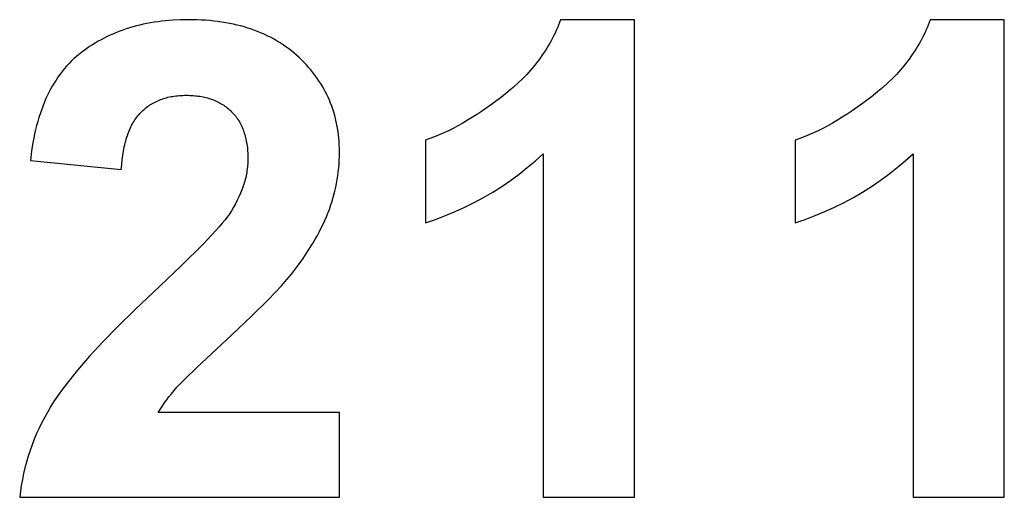
# Model space of a CAD drawing. Units: millimetres. Extents: x -668 to 2155, y 3432 to 4632.
# Drawn here: x 1896 to 2155, y 3785 to 3910 of the extents above; entities that cross this region are included whole.
import ezdxf

# ---------------------------------------------------------------- set-up
doc = ezdxf.new("R2010")
doc.units = ezdxf.units.MM
doc.layers.add('DWG', color=7, linetype='Continuous', true_color=0x000000)

msp = doc.modelspace()

# ---------------------------------------------------------------- linework, layer by layer
at = {"layer": 'DWG', "color": 2, "true_color": 0xffff00}
for p, q in [((1924.28, 3907.71, 843.12), (1923.41, 3907.42, 843.12)), ((1925.15, 3907.99, 843.12), (1924.28, 3907.71, 843.12)), ((1926.04, 3908.25, 843.12), (1925.15, 3907.99, 843.12)), ((1926.93, 3908.5, 843.12), (1926.04, 3908.25, 843.12)), ((1927.84, 3908.72, 843.12), (1926.93, 3908.5, 843.12)), ((1928.76, 3908.93, 843.12), (1927.84, 3908.72, 843.12)), ((1929.68, 3909.13, 843.12), (1928.76, 3908.93, 843.12)), ((1930.62, 3909.3, 843.12), (1929.68, 3909.13, 843.12)), ((1931.58, 3909.46, 843.12), (1930.62, 3909.3, 843.12)), ((1932.54, 3909.61, 843.12), (1931.58, 3909.46, 843.12)), ((1933.51, 3909.73, 843.12), (1932.54, 3909.61, 843.12)), ((1934.49, 3909.84, 843.12), (1933.51, 3909.73, 843.12)), ((1935.49, 3909.93, 843.12), (1934.49, 3909.84, 843.12)), ((1936.49, 3910.01, 843.12), (1935.49, 3909.93, 843.12)), ((1938.54, 3910.11, 843.12), (1936.49, 3910.01, 843.12)), ((1940.63, 3910.14, 843.12), (1938.54, 3910.11, 843.12)), ((1942.91, 3910.11, 843.12), (1940.63, 3910.14, 843.12)), ((1944.03, 3910.06, 843.12), (1942.91, 3910.11, 843.12)), ((1945.13, 3909.99, 843.12), (1944.03, 3910.06, 843.12)), ((1946.22, 3909.9, 843.12), (1945.13, 3909.99, 843.12)), ((1947.29, 3909.79, 843.12), (1946.22, 3909.9, 843.12)), ((1948.34, 3909.67, 843.12), (1947.29, 3909.79, 843.12)), ((1949.38, 3909.52, 843.12), (1948.34, 3909.67, 843.12)), ((1950.41, 3909.36, 843.12), (1949.38, 3909.52, 843.12)), ((1951.42, 3909.17, 843.12), (1950.41, 3909.36, 843.12)), ((1952.41, 3908.97, 843.12), (1951.42, 3909.17, 843.12)), ((1953.39, 3908.74, 843.12), (1952.41, 3908.97, 843.12)), ((1954.35, 3908.5, 843.12), (1953.39, 3908.74, 843.12)), ((1955.3, 3908.23, 843.12), (1954.35, 3908.5, 843.12)), ((1956.23, 3907.95, 843.12), (1955.3, 3908.23, 843.12)), ((1957.15, 3907.65, 843.12), (1956.23, 3907.95, 843.12)), ((1958.05, 3907.33, 843.12), (1957.15, 3907.65, 843.12)), ((2037.51, 3908.03, 843.12), (2037.21, 3907.33, 843.12)), ((2037.8, 3908.73, 843.12), (2037.51, 3908.03, 843.12)), ((2038.08, 3909.43, 843.12), (2037.8, 3908.73, 843.12)), ((2038.34, 3910.14, 843.12), (2038.08, 3909.43, 843.12)), ((2057.78, 3910.14, 843.12), (2038.34, 3910.14, 843.12)), ((2057.78, 3784.63, 843.12), (2057.78, 3910.14, 843.12)), ((2134.63, 3908.03, 843.12), (2134.33, 3907.33, 843.12)), ((2134.92, 3908.73, 843.12), (2134.63, 3908.03, 843.12)), ((2135.2, 3909.43, 843.12), (2134.92, 3908.73, 843.12)), ((2135.46, 3910.14, 843.12), (2135.2, 3909.43, 843.12)), ((2154.9, 3910.14, 843.12), (2135.46, 3910.14, 843.12)), ((2154.9, 3784.63, 843.12), (2154.9, 3910.14, 843.12)), ((1918.47, 3905.3, 843.12), (1917.68, 3904.89, 843.12)), ((1919.27, 3905.7, 843.12), (1918.47, 3905.3, 843.12)), ((1920.07, 3906.07, 843.12), (1919.27, 3905.7, 843.12)), ((1920.89, 3906.44, 843.12), (1920.07, 3906.07, 843.12)), ((1921.72, 3906.78, 843.12), (1920.89, 3906.44, 843.12)), ((1922.56, 3907.11, 843.12), (1921.72, 3906.78, 843.12)), ((1923.41, 3907.42, 843.12), (1922.56, 3907.11, 843.12)), ((1958.93, 3906.99, 843.12), (1958.05, 3907.33, 843.12)), ((1959.8, 3906.63, 843.12), (1958.93, 3906.99, 843.12)), ((1960.66, 3906.25, 843.12), (1959.8, 3906.63, 843.12)), ((1961.5, 3905.85, 843.12), (1960.66, 3906.25, 843.12)), ((1962.32, 3905.43, 843.12), (1961.5, 3905.85, 843.12)), ((1963.13, 3904.99, 843.12), (1962.32, 3905.43, 843.12)), ((2036.22, 3905.28, 843.12), (2035.86, 3904.61, 843.12)), ((2036.56, 3905.96, 843.12), (2036.22, 3905.28, 843.12)), ((2036.89, 3906.64, 843.12), (2036.56, 3905.96, 843.12)), ((2037.21, 3907.33, 843.12), (2036.89, 3906.64, 843.12)), ((2133.34, 3905.28, 843.12), (2132.98, 3904.61, 843.12)), ((2133.68, 3905.96, 843.12), (2133.34, 3905.28, 843.12)), ((2134.01, 3906.64, 843.12), (2133.68, 3905.96, 843.12)), ((2134.33, 3907.33, 843.12), (2134.01, 3906.64, 843.12)), ((1913.92, 3902.58, 843.12), (1913.2, 3902.06, 843.12)), ((1914.65, 3903.07, 843.12), (1913.92, 3902.58, 843.12)), ((1915.39, 3903.55, 843.12), (1914.65, 3903.07, 843.12)), ((1916.14, 3904.01, 843.12), (1915.39, 3903.55, 843.12)), ((1916.91, 3904.46, 843.12), (1916.14, 3904.01, 843.12)), ((1917.68, 3904.89, 843.12), (1916.91, 3904.46, 843.12)), ((1963.92, 3904.53, 843.12), (1963.13, 3904.99, 843.12)), ((1964.7, 3904.06, 843.12), (1963.92, 3904.53, 843.12)), ((1965.46, 3903.56, 843.12), (1964.7, 3904.06, 843.12)), ((1966.2, 3903.04, 843.12), (1965.46, 3903.56, 843.12)), ((1966.94, 3902.51, 843.12), (1966.2, 3903.04, 843.12)), ((1967.65, 3901.95, 843.12), (1966.94, 3902.51, 843.12)), ((2034.71, 3902.63, 843.12), (2034.3, 3901.98, 843.12)), ((2035.11, 3903.28, 843.12), (2034.71, 3902.63, 843.12)), ((2035.49, 3903.94, 843.12), (2035.11, 3903.28, 843.12)), ((2035.86, 3904.61, 843.12), (2035.49, 3903.94, 843.12)), ((2131.83, 3902.63, 843.12), (2131.42, 3901.98, 843.12)), ((2132.23, 3903.28, 843.12), (2131.83, 3902.63, 843.12)), ((2132.61, 3903.94, 843.12), (2132.23, 3903.28, 843.12)), ((2132.98, 3904.61, 843.12), (2132.61, 3903.94, 843.12)), ((1911.12, 3900.41, 843.12), (1910.46, 3899.82, 843.12)), ((1911.79, 3900.98, 843.12), (1911.12, 3900.41, 843.12)), ((1912.49, 3901.53, 843.12), (1911.79, 3900.98, 843.12)), ((1913.2, 3902.06, 843.12), (1912.49, 3901.53, 843.12)), ((1968.35, 3901.38, 843.12), (1967.65, 3901.95, 843.12)), ((1969.03, 3900.78, 843.12), (1968.35, 3901.38, 843.12)), ((1969.7, 3900.17, 843.12), (1969.03, 3900.78, 843.12)), ((1970.35, 3899.54, 843.12), (1969.7, 3900.17, 843.12)), ((2032.99, 3900.06, 843.12), (2032.52, 3899.43, 843.12)), ((2033.44, 3900.69, 843.12), (2032.99, 3900.06, 843.12)), ((2033.88, 3901.33, 843.12), (2033.44, 3900.69, 843.12)), ((2034.3, 3901.98, 843.12), (2033.88, 3901.33, 843.12)), ((2130.11, 3900.06, 843.12), (2129.64, 3899.43, 843.12)), ((2130.56, 3900.69, 843.12), (2130.11, 3900.06, 843.12)), ((2130.99, 3901.33, 843.12), (2130.56, 3900.69, 843.12)), ((2131.42, 3901.98, 843.12), (2130.99, 3901.33, 843.12)), ((1908.59, 3897.91, 843.12), (1908, 3897.23, 843.12)), ((1909.19, 3898.57, 843.12), (1908.59, 3897.91, 843.12)), ((1909.82, 3899.2, 843.12), (1909.19, 3898.57, 843.12)), ((1910.46, 3899.82, 843.12), (1909.82, 3899.2, 843.12)), ((1970.98, 3898.9, 843.12), (1970.35, 3899.54, 843.12)), ((1971.59, 3898.25, 843.12), (1970.98, 3898.9, 843.12)), ((1972.18, 3897.6, 843.12), (1971.59, 3898.25, 843.12)), ((1972.75, 3896.93, 843.12), (1972.18, 3897.6, 843.12)), ((2031.05, 3897.58, 843.12), (2030.53, 3896.98, 843.12)), ((2031.55, 3898.19, 843.12), (2031.05, 3897.58, 843.12)), ((2032.04, 3898.81, 843.12), (2031.55, 3898.19, 843.12)), ((2032.52, 3899.43, 843.12), (2032.04, 3898.81, 843.12)), ((2128.16, 3897.58, 843.12), (2127.65, 3896.98, 843.12)), ((2128.67, 3898.19, 843.12), (2128.16, 3897.58, 843.12)), ((2129.16, 3898.81, 843.12), (2128.67, 3898.19, 843.12)), ((2129.64, 3899.43, 843.12), (2129.16, 3898.81, 843.12)), ((1906.35, 3895.06, 843.12), (1905.83, 3894.29, 843.12)), ((1906.88, 3895.8, 843.12), (1906.35, 3895.06, 843.12)), ((1907.43, 3896.53, 843.12), (1906.88, 3895.8, 843.12)), ((1908, 3897.23, 843.12), (1907.43, 3896.53, 843.12)), ((1973.3, 3896.26, 843.12), (1972.75, 3896.93, 843.12)), ((1973.82, 3895.57, 843.12), (1973.3, 3896.26, 843.12)), ((1974.33, 3894.88, 843.12), (1973.82, 3895.57, 843.12)), ((1974.81, 3894.17, 843.12), (1974.33, 3894.88, 843.12)), ((2029.45, 3895.78, 843.12), (2028.32, 3894.61, 843.12)), ((2030.53, 3896.98, 843.12), (2029.45, 3895.78, 843.12)), ((2126.57, 3895.78, 843.12), (2125.44, 3894.61, 843.12)), ((2127.65, 3896.98, 843.12), (2126.57, 3895.78, 843.12)), ((1904.85, 3892.69, 843.12), (1904.39, 3891.86, 843.12)), ((1905.33, 3893.5, 843.12), (1904.85, 3892.69, 843.12)), ((1905.83, 3894.29, 843.12), (1905.33, 3893.5, 843.12)), ((1975.28, 3893.46, 843.12), (1974.81, 3894.17, 843.12)), ((1975.72, 3892.74, 843.12), (1975.28, 3893.46, 843.12)), ((1976.15, 3892, 843.12), (1975.72, 3892.74, 843.12)), ((2025.89, 3892.34, 843.12), (2024.6, 3891.23, 843.12)), ((2027.13, 3893.46, 843.12), (2025.89, 3892.34, 843.12)), ((2028.32, 3894.61, 843.12), (2027.13, 3893.46, 843.12)), ((2123.01, 3892.34, 843.12), (2121.72, 3891.23, 843.12)), ((2124.25, 3893.46, 843.12), (2123.01, 3892.34, 843.12)), ((2125.44, 3894.61, 843.12), (2124.25, 3893.46, 843.12)), ((1903.51, 3890.13, 843.12), (1903.11, 3889.23, 843.12)), ((1903.94, 3891, 843.12), (1903.51, 3890.13, 843.12)), ((1904.39, 3891.86, 843.12), (1903.94, 3891, 843.12)), ((1934.05, 3889.41, 843.12), (1934.44, 3889.53, 843.12)), ((1934.44, 3889.53, 843.12), (1934.83, 3889.64, 843.12)), ((1934.83, 3889.64, 843.12), (1935.23, 3889.74, 843.12)), ((1935.23, 3889.74, 843.12), (1935.64, 3889.84, 843.12)), ((1935.64, 3889.84, 843.12), (1936.05, 3889.92, 843.12)), ((1936.05, 3889.92, 843.12), (1936.47, 3889.99, 843.12)), ((1936.47, 3889.99, 843.12), (1936.89, 3890.06, 843.12)), ((1936.89, 3890.06, 843.12), (1937.32, 3890.12, 843.12)), ((1937.32, 3890.12, 843.12), (1937.76, 3890.17, 843.12)), ((1937.76, 3890.17, 843.12), (1938.2, 3890.21, 843.12)), ((1938.2, 3890.21, 843.12), (1938.65, 3890.24, 843.12)), ((1938.65, 3890.24, 843.12), (1939.1, 3890.26, 843.12)), ((1939.1, 3890.26, 843.12), (1939.56, 3890.27, 843.12)), ((1939.56, 3890.27, 843.12), (1940.03, 3890.28, 843.12)), ((1940.03, 3890.28, 843.12), (1940.5, 3890.27, 843.12)), ((1940.5, 3890.27, 843.12), (1940.97, 3890.26, 843.12)), ((1940.97, 3890.26, 843.12), (1941.42, 3890.24, 843.12)), ((1941.42, 3890.24, 843.12), (1941.88, 3890.21, 843.12)), ((1941.88, 3890.21, 843.12), (1942.32, 3890.17, 843.12)), ((1942.32, 3890.17, 843.12), (1942.76, 3890.13, 843.12)), ((1942.76, 3890.13, 843.12), (1943.19, 3890.07, 843.12)), ((1943.19, 3890.07, 843.12), (1943.62, 3890.01, 843.12)), ((1943.62, 3890.01, 843.12), (1944.04, 3889.94, 843.12)), ((1944.04, 3889.94, 843.12), (1944.45, 3889.86, 843.12)), ((1944.45, 3889.86, 843.12), (1944.86, 3889.77, 843.12)), ((1944.86, 3889.77, 843.12), (1945.26, 3889.67, 843.12)), ((1945.26, 3889.67, 843.12), (1945.65, 3889.57, 843.12)), ((1945.65, 3889.57, 843.12), (1946.04, 3889.45, 843.12)), ((1976.55, 3891.26, 843.12), (1976.15, 3892, 843.12)), ((1976.93, 3890.51, 843.12), (1976.55, 3891.26, 843.12)), ((1977.29, 3889.75, 843.12), (1976.93, 3890.51, 843.12)), ((1977.63, 3888.98, 843.12), (1977.29, 3889.75, 843.12)), ((2023.25, 3890.15, 843.12), (2020.53, 3888.09, 843.12)), ((2024.6, 3891.23, 843.12), (2023.25, 3890.15, 843.12)), ((2120.37, 3890.15, 843.12), (2117.64, 3888.09, 843.12)), ((2121.72, 3891.23, 843.12), (2120.37, 3890.15, 843.12)), ((1902.34, 3887.37, 843.12), (1901.98, 3886.4, 843.12)), ((1902.71, 3888.31, 843.12), (1902.34, 3887.37, 843.12)), ((1903.11, 3889.23, 843.12), (1902.71, 3888.31, 843.12)), ((1929.25, 3886.82, 843.12), (1929.55, 3887.06, 843.12)), ((1929.55, 3887.06, 843.12), (1929.86, 3887.29, 843.12)), ((1929.86, 3887.29, 843.12), (1930.18, 3887.52, 843.12)), ((1930.18, 3887.52, 843.12), (1930.5, 3887.74, 843.12)), ((1930.5, 3887.74, 843.12), (1930.83, 3887.94, 843.12)), ((1930.83, 3887.94, 843.12), (1931.16, 3888.14, 843.12)), ((1931.16, 3888.14, 843.12), (1931.5, 3888.33, 843.12)), ((1931.5, 3888.33, 843.12), (1931.85, 3888.51, 843.12)), ((1931.85, 3888.51, 843.12), (1932.2, 3888.68, 843.12)), ((1932.2, 3888.68, 843.12), (1932.56, 3888.85, 843.12)), ((1932.56, 3888.85, 843.12), (1932.92, 3889, 843.12)), ((1932.92, 3889, 843.12), (1933.29, 3889.15, 843.12)), ((1933.29, 3889.15, 843.12), (1933.67, 3889.28, 843.12)), ((1933.67, 3889.28, 843.12), (1934.05, 3889.41, 843.12)), ((1946.04, 3889.45, 843.12), (1946.42, 3889.33, 843.12)), ((1946.42, 3889.33, 843.12), (1946.8, 3889.2, 843.12)), ((1946.8, 3889.2, 843.12), (1947.17, 3889.06, 843.12)), ((1947.17, 3889.06, 843.12), (1947.53, 3888.91, 843.12)), ((1947.53, 3888.91, 843.12), (1947.88, 3888.76, 843.12)), ((1947.88, 3888.76, 843.12), (1948.23, 3888.6, 843.12)), ((1948.23, 3888.6, 843.12), (1948.58, 3888.42, 843.12)), ((1948.58, 3888.42, 843.12), (1948.91, 3888.24, 843.12)), ((1948.91, 3888.24, 843.12), (1949.24, 3888.05, 843.12)), ((1949.24, 3888.05, 843.12), (1949.57, 3887.86, 843.12)), ((1949.57, 3887.86, 843.12), (1949.88, 3887.65, 843.12)), ((1949.88, 3887.65, 843.12), (1950.19, 3887.43, 843.12)), ((1950.19, 3887.43, 843.12), (1950.5, 3887.21, 843.12)), ((1950.5, 3887.21, 843.12), (1950.8, 3886.98, 843.12)), ((1950.8, 3886.98, 843.12), (1951.09, 3886.74, 843.12)), ((1977.95, 3888.2, 843.12), (1977.63, 3888.98, 843.12)), ((1978.25, 3887.41, 843.12), (1977.95, 3888.2, 843.12)), ((1978.53, 3886.61, 843.12), (1978.25, 3887.41, 843.12)), ((2020.53, 3888.09, 843.12), (2017.85, 3886.21, 843.12)), ((2117.64, 3888.09, 843.12), (2114.97, 3886.21, 843.12)), ((1901.33, 3884.41, 843.12), (1901.02, 3883.38, 843.12)), ((1901.65, 3885.42, 843.12), (1901.33, 3884.41, 843.12)), ((1901.98, 3886.4, 843.12), (1901.65, 3885.42, 843.12)), ((1926.8, 3884.2, 843.12), (1927.04, 3884.54, 843.12)), ((1927.04, 3884.54, 843.12), (1927.29, 3884.86, 843.12)), ((1927.29, 3884.86, 843.12), (1927.55, 3885.17, 843.12)), ((1927.55, 3885.17, 843.12), (1927.82, 3885.47, 843.12)), ((1927.82, 3885.47, 843.12), (1928.09, 3885.76, 843.12)), ((1928.09, 3885.76, 843.12), (1928.37, 3886.04, 843.12)), ((1928.37, 3886.04, 843.12), (1928.66, 3886.31, 843.12)), ((1928.66, 3886.31, 843.12), (1928.95, 3886.57, 843.12)), ((1928.95, 3886.57, 843.12), (1929.25, 3886.82, 843.12)), ((1951.09, 3886.74, 843.12), (1951.37, 3886.49, 843.12)), ((1951.37, 3886.49, 843.12), (1951.65, 3886.24, 843.12)), ((1951.65, 3886.24, 843.12), (1951.92, 3885.97, 843.12)), ((1951.92, 3885.97, 843.12), (1952.19, 3885.7, 843.12)), ((1952.19, 3885.7, 843.12), (1952.45, 3885.42, 843.12)), ((1952.45, 3885.42, 843.12), (1952.69, 3885.13, 843.12)), ((1952.69, 3885.13, 843.12), (1952.93, 3884.84, 843.12)), ((1952.93, 3884.84, 843.12), (1953.17, 3884.54, 843.12)), ((1953.17, 3884.54, 843.12), (1953.39, 3884.23, 843.12)), ((1978.79, 3885.8, 843.12), (1978.53, 3886.61, 843.12)), ((1979.03, 3884.98, 843.12), (1978.79, 3885.8, 843.12)), ((1979.24, 3884.15, 843.12), (1979.03, 3884.98, 843.12)), ((2015.23, 3884.5, 843.12), (2013.94, 3883.7, 843.12)), ((2016.53, 3885.33, 843.12), (2015.23, 3884.5, 843.12)), ((2017.85, 3886.21, 843.12), (2016.53, 3885.33, 843.12)), ((2112.35, 3884.5, 843.12), (2111.05, 3883.7, 843.12)), ((2113.65, 3885.33, 843.12), (2112.35, 3884.5, 843.12)), ((2114.97, 3886.21, 843.12), (2113.65, 3885.33, 843.12)), ((1900.74, 3882.33, 843.12), (1900.47, 3881.26, 843.12)), ((1901.02, 3883.38, 843.12), (1900.74, 3882.33, 843.12)), ((1925.29, 3881.53, 843.12), (1925.49, 3881.95, 843.12)), ((1925.49, 3881.95, 843.12), (1925.69, 3882.35, 843.12)), ((1925.69, 3882.35, 843.12), (1925.9, 3882.74, 843.12)), ((1925.9, 3882.74, 843.12), (1926.11, 3883.13, 843.12)), ((1926.11, 3883.13, 843.12), (1926.33, 3883.5, 843.12)), ((1926.33, 3883.5, 843.12), (1926.56, 3883.85, 843.12)), ((1926.56, 3883.85, 843.12), (1926.8, 3884.2, 843.12)), ((1953.39, 3884.23, 843.12), (1953.6, 3883.91, 843.12)), ((1953.6, 3883.91, 843.12), (1953.81, 3883.59, 843.12)), ((1953.81, 3883.59, 843.12), (1954.01, 3883.26, 843.12)), ((1954.01, 3883.26, 843.12), (1954.2, 3882.92, 843.12)), ((1954.2, 3882.92, 843.12), (1954.38, 3882.57, 843.12)), ((1954.38, 3882.57, 843.12), (1954.55, 3882.22, 843.12)), ((1954.55, 3882.22, 843.12), (1954.71, 3881.86, 843.12)), ((1954.71, 3881.86, 843.12), (1954.87, 3881.49, 843.12)), ((1979.44, 3883.32, 843.12), (1979.24, 3884.15, 843.12)), ((1979.61, 3882.47, 843.12), (1979.44, 3883.32, 843.12)), ((1979.77, 3881.61, 843.12), (1979.61, 3882.47, 843.12)), ((2011.39, 3882.25, 843.12), (2010.13, 3881.59, 843.12)), ((2012.66, 3882.96, 843.12), (2011.39, 3882.25, 843.12)), ((2013.94, 3883.7, 843.12), (2012.66, 3882.96, 843.12)), ((2108.51, 3882.25, 843.12), (2107.25, 3881.59, 843.12)), ((2109.77, 3882.96, 843.12), (2108.51, 3882.25, 843.12)), ((2111.05, 3883.7, 843.12), (2109.77, 3882.96, 843.12)), ((1900.22, 3880.16, 843.12), (1899.99, 3879.05, 843.12)), ((1900.47, 3881.26, 843.12), (1900.22, 3880.16, 843.12)), ((1924.29, 3878.79, 843.12), (1924.44, 3879.27, 843.12)), ((1924.44, 3879.27, 843.12), (1924.6, 3879.75, 843.12)), ((1924.6, 3879.75, 843.12), (1924.76, 3880.21, 843.12)), ((1924.76, 3880.21, 843.12), (1924.93, 3880.66, 843.12)), ((1924.93, 3880.66, 843.12), (1925.11, 3881.1, 843.12)), ((1925.11, 3881.1, 843.12), (1925.29, 3881.53, 843.12)), ((1954.87, 3881.49, 843.12), (1955.02, 3881.12, 843.12)), ((1955.02, 3881.12, 843.12), (1955.15, 3880.74, 843.12)), ((1955.15, 3880.74, 843.12), (1955.28, 3880.35, 843.12)), ((1955.28, 3880.35, 843.12), (1955.41, 3879.95, 843.12)), ((1955.41, 3879.95, 843.12), (1955.52, 3879.55, 843.12)), ((1955.52, 3879.55, 843.12), (1955.62, 3879.14, 843.12)), ((1979.9, 3880.75, 843.12), (1979.77, 3881.61, 843.12)), ((1980.02, 3879.87, 843.12), (1979.9, 3880.75, 843.12)), ((1980.11, 3878.99, 843.12), (1980.02, 3879.87, 843.12)), ((2005.24, 3879.36, 843.12), (2004.05, 3878.92, 843.12)), ((2006.45, 3879.86, 843.12), (2005.24, 3879.36, 843.12)), ((2007.66, 3880.39, 843.12), (2006.45, 3879.86, 843.12)), ((2008.89, 3880.97, 843.12), (2007.66, 3880.39, 843.12)), ((2010.13, 3881.59, 843.12), (2008.89, 3880.97, 843.12)), ((2102.36, 3879.36, 843.12), (2101.17, 3878.92, 843.12)), ((2103.56, 3879.86, 843.12), (2102.36, 3879.36, 843.12)), ((2104.78, 3880.39, 843.12), (2103.56, 3879.86, 843.12)), ((2106.01, 3880.97, 843.12), (2104.78, 3880.39, 843.12)), ((2107.25, 3881.59, 843.12), (2106.01, 3880.97, 843.12)), ((1899.58, 3876.75, 843.12), (1899.4, 3875.57, 843.12)), ((1899.78, 3877.91, 843.12), (1899.58, 3876.75, 843.12)), ((1899.99, 3879.05, 843.12), (1899.78, 3877.91, 843.12)), ((1923.55, 3875.62, 843.12), (1923.77, 3876.72, 843.12)), ((1923.77, 3876.72, 843.12), (1923.89, 3877.26, 843.12)), ((1923.89, 3877.26, 843.12), (1924.02, 3877.78, 843.12)), ((1924.02, 3877.78, 843.12), (1924.15, 3878.29, 843.12)), ((1924.15, 3878.29, 843.12), (1924.29, 3878.79, 843.12)), ((1955.62, 3879.14, 843.12), (1955.72, 3878.72, 843.12)), ((1955.72, 3878.72, 843.12), (1955.81, 3878.3, 843.12)), ((1955.81, 3878.3, 843.12), (1955.89, 3877.87, 843.12)), ((1955.89, 3877.87, 843.12), (1955.96, 3877.43, 843.12)), ((1955.96, 3877.43, 843.12), (1956.02, 3876.98, 843.12)), ((1956.02, 3876.98, 843.12), (1956.08, 3876.53, 843.12)), ((1980.18, 3878.09, 843.12), (1980.11, 3878.99, 843.12)), ((1980.23, 3877.19, 843.12), (1980.18, 3878.09, 843.12)), ((1980.27, 3876.28, 843.12), (1980.23, 3877.19, 843.12)), ((2004.05, 3878.92, 843.12), (2002.87, 3878.51, 843.12)), ((2002.87, 3878.51, 843.12), (2002.87, 3856.77, 843.12)), ((2101.17, 3878.92, 843.12), (2099.99, 3878.51, 843.12)), ((2099.99, 3878.51, 843.12), (2099.99, 3856.77, 843.12)), ((1899.4, 3875.57, 843.12), (1899.1, 3873.14, 843.12)), ((1923.21, 3873.28, 843.12), (1923.36, 3874.47, 843.12)), ((1923.36, 3874.47, 843.12), (1923.55, 3875.62, 843.12)), ((1956.08, 3876.53, 843.12), (1956.13, 3876.06, 843.12)), ((1956.13, 3876.06, 843.12), (1956.16, 3875.6, 843.12)), ((1956.16, 3875.6, 843.12), (1956.19, 3875.12, 843.12)), ((1956.19, 3875.12, 843.12), (1956.21, 3874.64, 843.12)), ((1956.21, 3874.64, 843.12), (1956.23, 3873.65, 843.12)), ((1980.23, 3873.26, 843.12), (1980.26, 3874.3, 843.12)), ((1980.26, 3874.3, 843.12), (1980.28, 3875.36, 843.12)), ((1980.28, 3875.36, 843.12), (1980.27, 3876.28, 843.12)), ((2031.75, 3873.07, 843.12), (2033.82, 3874.93, 843.12)), ((2033.82, 3874.93, 843.12), (2033.82, 3784.63, 843.12)), ((2128.87, 3873.07, 843.12), (2130.94, 3874.93, 843.12)), ((2130.94, 3874.93, 843.12), (2130.94, 3784.63, 843.12)), ((1899.1, 3873.14, 843.12), (1922.98, 3870.75, 843.12)), ((1922.98, 3870.75, 843.12), (1923.08, 3872.04, 843.12)), ((1923.08, 3872.04, 843.12), (1923.21, 3873.28, 843.12)), ((1956.15, 3871.84, 843.12), (1956.11, 3871.38, 843.12)), ((1956.19, 3872.29, 843.12), (1956.15, 3871.84, 843.12)), ((1956.21, 3872.74, 843.12), (1956.19, 3872.29, 843.12)), ((1956.23, 3873.2, 843.12), (1956.21, 3872.74, 843.12)), ((1956.23, 3873.65, 843.12), (1956.23, 3873.2, 843.12)), ((1980.09, 3871.19, 843.12), (1980.17, 3872.22, 843.12)), ((1980.17, 3872.22, 843.12), (1980.23, 3873.26, 843.12)), ((2029.62, 3871.28, 843.12), (2031.75, 3873.07, 843.12)), ((2126.74, 3871.28, 843.12), (2128.87, 3873.07, 843.12)), ((1955.75, 3869.1, 843.12), (1955.65, 3868.65, 843.12)), ((1955.84, 3869.56, 843.12), (1955.75, 3869.1, 843.12)), ((1955.92, 3870.02, 843.12), (1955.84, 3869.56, 843.12)), ((1955.99, 3870.47, 843.12), (1955.92, 3870.02, 843.12)), ((1956.06, 3870.93, 843.12), (1955.99, 3870.47, 843.12)), ((1956.11, 3871.38, 843.12), (1956.06, 3870.93, 843.12)), ((1979.7, 3868.12, 843.12), (1979.85, 3869.14, 843.12)), ((1979.85, 3869.14, 843.12), (1979.98, 3870.16, 843.12)), ((1979.98, 3870.16, 843.12), (1980.09, 3871.19, 843.12)), ((2025.19, 3867.92, 843.12), (2027.44, 3869.56, 843.12)), ((2027.44, 3869.56, 843.12), (2029.62, 3871.28, 843.12)), ((2122.31, 3867.92, 843.12), (2124.55, 3869.56, 843.12)), ((2124.55, 3869.56, 843.12), (2126.74, 3871.28, 843.12)), ((1954.99, 3866.36, 843.12), (1954.83, 3865.9, 843.12)), ((1955.14, 3866.82, 843.12), (1954.99, 3866.36, 843.12)), ((1955.28, 3867.28, 843.12), (1955.14, 3866.82, 843.12)), ((1955.41, 3867.73, 843.12), (1955.28, 3867.28, 843.12)), ((1955.54, 3868.19, 843.12), (1955.41, 3867.73, 843.12)), ((1955.65, 3868.65, 843.12), (1955.54, 3868.19, 843.12)), ((1979.32, 3866.12, 843.12), (1979.52, 3867.12, 843.12)), ((1979.52, 3867.12, 843.12), (1979.7, 3868.12, 843.12)), ((2020.54, 3864.86, 843.12), (2022.89, 3866.35, 843.12)), ((2022.89, 3866.35, 843.12), (2025.19, 3867.92, 843.12)), ((2117.66, 3864.86, 843.12), (2120.01, 3866.35, 843.12)), ((2120.01, 3866.35, 843.12), (2122.31, 3867.92, 843.12)), ((1954.3, 3864.52, 843.12), (1953.89, 3863.6, 843.12)), ((1954.49, 3864.98, 843.12), (1954.3, 3864.52, 843.12)), ((1954.67, 3865.44, 843.12), (1954.49, 3864.98, 843.12)), ((1954.83, 3865.9, 843.12), (1954.67, 3865.44, 843.12)), ((1978.57, 3863.15, 843.12), (1978.84, 3864.13, 843.12)), ((1978.84, 3864.13, 843.12), (1979.09, 3865.12, 843.12)), ((1979.09, 3865.12, 843.12), (1979.32, 3866.12, 843.12)), ((2018.14, 3863.45, 843.12), (2020.54, 3864.86, 843.12)), ((2115.26, 3863.45, 843.12), (2117.66, 3864.86, 843.12)), ((1952.97, 3861.76, 843.12), (1952.44, 3860.84, 843.12)), ((1953.45, 3862.68, 843.12), (1952.97, 3861.76, 843.12)), ((1953.89, 3863.6, 843.12), (1953.45, 3862.68, 843.12)), ((1977.62, 3860.24, 843.12), (1977.96, 3861.2, 843.12)), ((1977.96, 3861.2, 843.12), (1978.28, 3862.17, 843.12)), ((1978.28, 3862.17, 843.12), (1978.57, 3863.15, 843.12)), ((2013.2, 3860.88, 843.12), (2015.69, 3862.13, 843.12)), ((2015.69, 3862.13, 843.12), (2018.14, 3863.45, 843.12)), ((2110.32, 3860.88, 843.12), (2112.81, 3862.13, 843.12)), ((2112.81, 3862.13, 843.12), (2115.26, 3863.45, 843.12)), ((1951.04, 3858.64, 843.12), (1950.78, 3858.28, 843.12)), ((1951.29, 3858.98, 843.12), (1951.04, 3858.64, 843.12)), ((1951.88, 3859.91, 843.12), (1951.29, 3858.98, 843.12)), ((1952.44, 3860.84, 843.12), (1951.88, 3859.91, 843.12)), ((1976.86, 3858.33, 843.12), (1977.25, 3859.28, 843.12)), ((1977.25, 3859.28, 843.12), (1977.62, 3860.24, 843.12)), ((2005.5, 3857.67, 843.12), (2008.11, 3858.65, 843.12)), ((2008.11, 3858.65, 843.12), (2010.67, 3859.72, 843.12)), ((2010.67, 3859.72, 843.12), (2013.2, 3860.88, 843.12)), ((2102.62, 3857.67, 843.12), (2105.22, 3858.65, 843.12)), ((2105.22, 3858.65, 843.12), (2107.79, 3859.72, 843.12)), ((2107.79, 3859.72, 843.12), (2110.32, 3860.88, 843.12)), ((1949.47, 3856.63, 843.12), (1948.67, 3855.69, 843.12)), ((1950.17, 3857.49, 843.12), (1949.47, 3856.63, 843.12)), ((1950.78, 3858.28, 843.12), (1950.17, 3857.49, 843.12)), ((1975.51, 3855.42, 843.12), (1975.99, 3856.4, 843.12)), ((1975.99, 3856.4, 843.12), (1976.44, 3857.36, 843.12)), ((1976.44, 3857.36, 843.12), (1976.86, 3858.33, 843.12)), ((2002.87, 3856.77, 843.12), (2005.5, 3857.67, 843.12)), ((2099.99, 3856.77, 843.12), (2102.62, 3857.67, 843.12)), ((1946.77, 3853.59, 843.12), (1944.49, 3851.18, 843.12)), ((1948.67, 3855.69, 843.12), (1946.77, 3853.59, 843.12)), ((1973.92, 3852.47, 843.12), (1974.48, 3853.46, 843.12)), ((1974.48, 3853.46, 843.12), (1975.01, 3854.44, 843.12)), ((1975.01, 3854.44, 843.12), (1975.51, 3855.42, 843.12)), ((1944.49, 3851.18, 843.12), (1938.73, 3845.46, 843.12)), ((1972.08, 3849.46, 843.12), (1973.34, 3851.47, 843.12)), ((1973.34, 3851.47, 843.12), (1973.92, 3852.47, 843.12)), ((1970.72, 3847.43, 843.12), (1972.08, 3849.46, 843.12)), ((1969.24, 3845.37, 843.12), (1970.72, 3847.43, 843.12)), ((1938.73, 3845.46, 843.12), (1931.42, 3838.52, 843.12)), ((1967.09, 3842.58, 843.12), (1967.66, 3843.3, 843.12)), ((1967.66, 3843.3, 843.12), (1969.24, 3845.37, 843.12)), ((1965.04, 3840.22, 843.12), (1966.46, 3841.83, 843.12)), ((1966.46, 3841.83, 843.12), (1967.09, 3842.58, 843.12)), ((1931.42, 3838.52, 843.12), (1926.6, 3833.97, 843.12)), ((1961.56, 3836.54, 843.12), (1963.41, 3838.46, 843.12)), ((1963.41, 3838.46, 843.12), (1965.04, 3840.22, 843.12)), ((1957.2, 3832.25, 843.12), (1961.56, 3836.54, 843.12)), ((1926.6, 3833.97, 843.12), (1922.19, 3829.65, 843.12)), ((1951.97, 3827.35, 843.12), (1957.2, 3832.25, 843.12)), ((1922.19, 3829.65, 843.12), (1918.2, 3825.55, 843.12)), ((1918.2, 3825.55, 843.12), (1914.62, 3821.69, 843.12)), ((1942.71, 3818.7, 843.12), (1951.97, 3827.35, 843.12)), ((1914.62, 3821.69, 843.12), (1911.46, 3818.06, 843.12)), ((1911.46, 3818.06, 843.12), (1910.04, 3816.33, 843.12)), ((1939.63, 3815.68, 843.12), (1942.71, 3818.7, 843.12)), ((1908.72, 3814.66, 843.12), (1907.5, 3813.05, 843.12)), ((1910.04, 3816.33, 843.12), (1908.72, 3814.66, 843.12)), ((1938.49, 3814.5, 843.12), (1939.63, 3815.68, 843.12)), ((1907.5, 3813.05, 843.12), (1906.39, 3811.49, 843.12)), ((1936.16, 3811.84, 843.12), (1936.86, 3812.69, 843.12)), ((1936.86, 3812.69, 843.12), (1937.6, 3813.54, 843.12)), ((1937.6, 3813.54, 843.12), (1938.49, 3814.5, 843.12)), ((1905.38, 3809.99, 843.12), (1904.47, 3808.55, 843.12)), ((1906.39, 3811.49, 843.12), (1905.38, 3809.99, 843.12)), ((1934.27, 3809.34, 843.12), (1934.86, 3810.17, 843.12)), ((1934.86, 3810.17, 843.12), (1935.49, 3811, 843.12)), ((1935.49, 3811, 843.12), (1936.16, 3811.84, 843.12)), ((1903.64, 3807.13, 843.12), (1902.85, 3805.7, 843.12)), ((1904.47, 3808.55, 843.12), (1903.64, 3807.13, 843.12)), ((1932.7, 3806.89, 843.12), (1933.18, 3807.7, 843.12)), ((1980.28, 3806.89, 843.12), (1932.7, 3806.89, 843.12)), ((1933.18, 3807.7, 843.12), (1933.71, 3808.52, 843.12)), ((1933.71, 3808.52, 843.12), (1934.27, 3809.34, 843.12)), ((1980.28, 3784.63, 843.12), (1980.28, 3806.89, 843.12)), ((1902.11, 3804.27, 843.12), (1901.4, 3802.82, 843.12)), ((1902.85, 3805.7, 843.12), (1902.11, 3804.27, 843.12)), ((1901.4, 3802.82, 843.12), (1900.74, 3801.36, 843.12)), ((1900.13, 3799.89, 843.12), (1899.55, 3798.41, 843.12)), ((1900.74, 3801.36, 843.12), (1900.13, 3799.89, 843.12)), ((1899.02, 3796.92, 843.12), (1898.53, 3795.42, 843.12)), ((1899.55, 3798.41, 843.12), (1899.02, 3796.92, 843.12)), ((1898.08, 3793.91, 843.12), (1897.67, 3792.39, 843.12)), ((1898.53, 3795.42, 843.12), (1898.08, 3793.91, 843.12)), ((1897.67, 3792.39, 843.12), (1897.31, 3790.86, 843.12)), ((1896.99, 3789.32, 843.12), (1896.71, 3787.77, 843.12)), ((1897.31, 3790.86, 843.12), (1896.99, 3789.32, 843.12)), ((1896.48, 3786.21, 843.12), (1896.29, 3784.63, 843.12)), ((1896.71, 3787.77, 843.12), (1896.48, 3786.21, 843.12)), ((1896.29, 3784.63, 843.12), (1980.28, 3784.63, 843.12)), ((2033.82, 3784.63, 843.12), (2057.78, 3784.63, 843.12)), ((2130.94, 3784.63, 843.12), (2154.9, 3784.63, 843.12))]:
    msp.add_line(p, q, dxfattribs=at)

doc.saveas('drawing.dxf')
